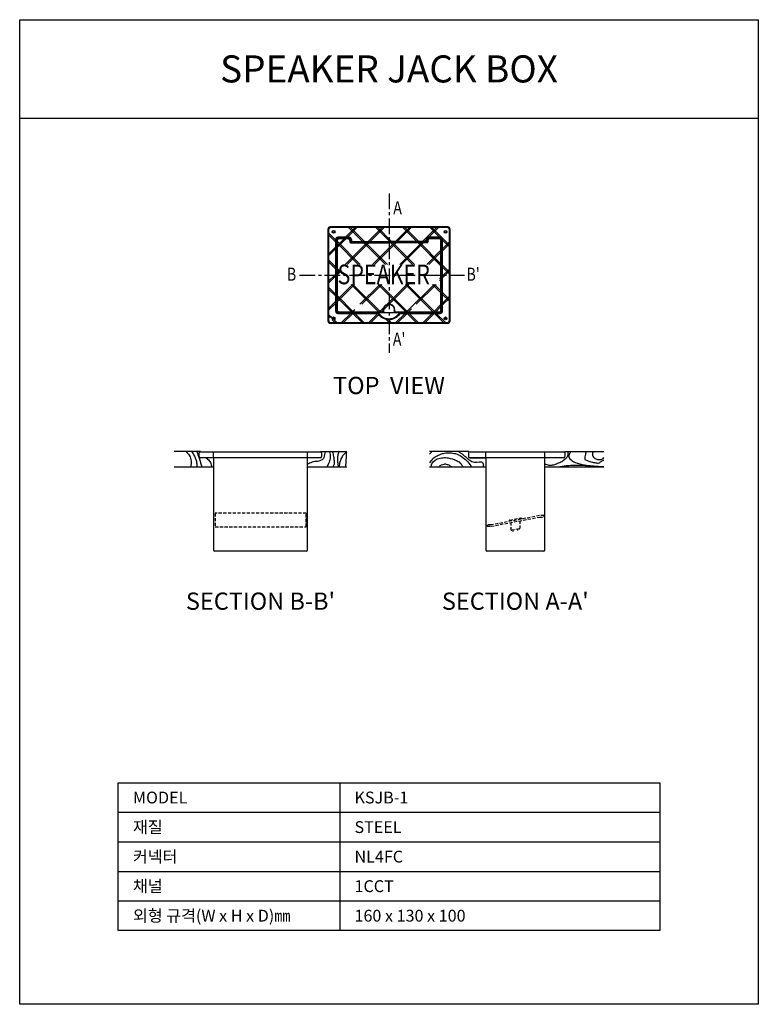
# Model space of a CAD drawing. Units: millimetres. Extents: x 0 to 1500, y 0 to 2000.
import ezdxf
from ezdxf.enums import TextEntityAlignment as Align

# ---------------------------------------------------------------- set-up
doc = ezdxf.new("R2010")
doc.units = ezdxf.units.MM
doc.linetypes.add('CENTER', pattern=[50.8, 31.75, -6.35, 6.35, -6.35])
doc.linetypes.add('HIDDEN', pattern=[9.525, 6.35, -3.175])
for name, color, linetype in [('DETAIL-BOX', 7, 'Continuous'), ('DETAIL-TEXT', 7, 'Continuous'), ('DETAIL-TREE', 3, 'Continuous'), ('SAM-TREE', 23, 'Continuous')]:
    doc.layers.add(name, color=color, linetype=linetype)
doc.styles.add('ROMAND', font='romand__.ttf', dxfattribs={"width": 0.8})
doc.styles.add('tuksoo', font='HYWULM.TTF')

# ---------------------------------------------------------------- blocks, each defined once
blk = doc.blocks.new('A$C5AC50B7C')
for p, q in [((2.3, 201.7), (193.2, 201.7)), ((34.9, 189.3), (34.9, 201.7)), ((154.4, 189.3), (154.4, 201.7)), ((0, 191.6), (0, 199.4)), ((2.3, 189.3), (34.9, 189.3)), ((193.2, 189.3), (2.3, 189.3)), ((34.9, 189.3), (34.9, 2.3)), ((154.4, 2.3), (154.4, 189.3)), ((195.5, 199.4), (195.5, 191.6)), ((37.2, 0), (152.1, 0))]:
    blk.add_line(p, q)
at = {"color": 8, "linetype": 'HIDDEN'}
for p, q in [((82, 61.1), (82, 59.9)), ((83.3, 62.7), (105.4, 66.9)), ((102.6, 66.4), (105.4, 67.5)), ((103.6, 61.3), (103.6, 46.5)), ((105.4, 67.5), (105.8, 66.9)), ((107.2, 65.4), (107.2, 64.8)), ((85.7, 57.8), (85.7, 43.6)), ((102.3, 45), (87.5, 42.1)), ((89.9, 42.6), (89.9, 39.8)), ((99.3, 44.4), (99.3, 41.6))]:
    blk.add_line(p, q, dxfattribs=at)
blk.add_lwpolyline([(38.3, 50.1), (45.4, 50.1), (143.9, 69), (153, 69), (153, 71.8), (143.9, 71.8), (45.4, 52.8), (36.9, 52.8), (38.3, 50)], dxfattribs=at)
for centre, start, end in [((2.3, 199.4), 90, 180), ((193.2, 199.4), 0, 90), ((2.3, 191.6), 180, 270), ((193.2, 191.6), 270, 0), ((37.2, 2.3), 180, 270), ((152.1, 2.3), 270, 0)]:
    blk.add_arc(centre, 2.33, start, end)
for centre, start, end in [((83.6, 61.1), 100.9052, 180), ((105.7, 65.4), 0, 100.9052), ((87.2, 43.6), 180, 280.9052), ((102.1, 46.5), 280.9052, 0)]:
    blk.add_arc(centre, 1.56, start, end, dxfattribs=at)
blk = doc.blocks.new('A$C173E2C3E')
for p, q in [((2.3, 201.7), (245.9, 201.7)), ((28.7, 189.3), (28.7, 201.7)), ((219.6, 189.3), (219.6, 201.7)), ((0, 191.6), (0, 199.4)), ((245.9, 189.3), (2.3, 189.3)), ((28.7, 189.3), (28.7, 2.3)), ((219.6, 2.3), (219.6, 189.3)), ((248.3, 199.4), (248.3, 191.6)), ((31, 0), (217.2, 0))]:
    blk.add_line(p, q)
at = {"color": 8, "linetype": 'HIDDEN'}
blk.add_line((217, 76.5), (217, 49), dxfattribs=at)
blk.add_lwpolyline([(217, 76.5), (32.3, 76.5), (32.3, 49), (217, 49), (217, 76.5)], dxfattribs=at)
for centre, start, end in [((2.3, 199.4), 90, 180), ((245.9, 199.4), 0, 90), ((2.3, 191.6), 180, 270), ((245.9, 191.6), 270, 0), ((31, 2.3), 180, 270), ((217.2, 2.3), 270, 0)]:
    blk.add_arc(centre, 2.33, start, end)
blk = doc.blocks.new('A$C3F2E7202')
at = {"color": 8}
for p, q in [((15.4, 169.5), (1.4, 183.5)), ((35.9, 174.8), (55.2, 194.1)), ((39.7, 174.8), (59, 194.1)), ((70.5, 165.7), (42.1, 194.1)), ((74.4, 165.7), (46, 194.1)), ((81.9, 165.7), (110.3, 194.1)), ((85.8, 165.7), (114.2, 194.1)), ((125.7, 165.7), (97.3, 194.1)), ((129.5, 165.7), (101.1, 194.1)), ((137.1, 165.7), (165.5, 194.1)), ((140.9, 165.7), (169.3, 194.1)), ((246.9, 99.7), (152.4, 194.1)), ((160.2, 190.2), (156.3, 194.1)), ((158.9, 187.5), (165.5, 194.1)), ((180.8, 165.7), (158.9, 187.6)), ((162.8, 187.5), (169.3, 194.1)), ((184.7, 165.7), (162.8, 187.6)), ((192.2, 165.7), (220.6, 194.1)), ((205.2, 174.8), (224.5, 194.1)), ((226.9, 174.8), (207.6, 194.1)), ((246.9, 158.7), (211.4, 194.1)), ((15.4, 165.6), (1.4, 179.6)), ((1.4, 136.5), (36.6, 171.7)), ((1.4, 140.4), (32.8, 171.7)), ((65.7, 119.2), (18.5, 166.4)), ((61.8, 119.2), (18.5, 162.5)), ((35.4, 119.2), (79.4, 163.2)), ((39.3, 119.2), (83.3, 163.2)), ((117, 119.2), (73, 163.2)), ((120.8, 119.2), (76.9, 163.2)), ((90.6, 119.2), (134.6, 163.2)), ((94.5, 119.2), (138.5, 163.2)), ((172.1, 119.2), (128.1, 163.2)), ((176, 119.2), (132, 163.2)), ((145.8, 119.2), (189.8, 163.2)), ((149.6, 119.2), (193.6, 163.2)), ((229.7, 116.8), (183.3, 163.2)), ((229.7, 120.6), (187.2, 163.2)), ((246.9, 154.8), (232.8, 168.8)), ((232.8, 151.1), (246.9, 165.2)), ((232.8, 147.3), (246.9, 161.3)), ((200.9, 119.2), (229.7, 148.1)), ((204.8, 119.2), (229.7, 144.2)), ((15.4, 114.3), (1.4, 128.4)), ((15.4, 110.5), (1.4, 124.5)), ((24.3, 105.5), (18.5, 111.2)), ((18.5, 102.3), (24.3, 108.1)), ((24.3, 101.6), (18.5, 107.4)), ((18.5, 98.4), (24.3, 104.2)), ((246.9, 103.5), (232.8, 117.6)), ((246.9, 99.7), (232.8, 113.7)), ((232.8, 96), (246.9, 110)), ((232.8, 92.1), (246.9, 106.2)), ((1.4, 85.2), (15.4, 99.2)), ((1.4, 81.3), (15.4, 95.4)), ((227, 90.2), (229.7, 92.9)), ((227, 86.3), (229.7, 89)), ((15.4, 59.2), (1.4, 73.2)), ((15.4, 55.3), (1.4, 69.3)), ((18.5, 43.3), (54.2, 78.9)), ((18.5, 47.2), (50.3, 78.9)), ((102.8, 23.1), (47, 78.9)), ((106.7, 23.1), (50.8, 78.9)), ((65.2, 38.7), (105.5, 78.9)), ((68.9, 38.5), (109.3, 78.9)), ((158, 23.1), (102.1, 78.9)), ((104.7, 23.1), (160.6, 78.9)), ((161.9, 23.1), (106, 78.9)), ((108.6, 23.1), (164.5, 78.9)), ((213.1, 23.1), (157.3, 78.9)), ((159.9, 23.1), (215.8, 78.9)), ((217, 23.1), (161.2, 78.9)), ((179.2, 38.5), (219.6, 78.9)), ((229.7, 61.6), (212.4, 78.9)), ((229.7, 65.5), (216.3, 78.9)), ((246.9, 48.4), (232.8, 62.4)), ((1.4, 30), (15.4, 44.1)), ((1.4, 26.2), (15.4, 40.2)), ((51.6, 23.1), (18.5, 56.1)), ((47.7, 23.1), (18.5, 52.2)), ((246.9, 44.5), (232.8, 58.5)), ((232.8, 40.8), (246.9, 54.9)), ((232.8, 37), (246.9, 51)), ((49.6, 23.1), (54.5, 28)), ((163.8, 23.1), (169.9, 29.2)), ((215.1, 23.1), (229.7, 37.8)), ((218.9, 23.1), (229.7, 33.9)), ((8.9, 10.6), (1.4, 18)), ((5, 10.6), (1.4, 14.2)), ((14.2, 1.4), (8.6, 7)), ((18, 1.4), (12.5, 7)), ((27.9, 1.4), (46.5, 20)), ((31.8, 1.4), (50.4, 20)), ((69.3, 1.4), (50.8, 20)), ((73.2, 1.4), (54.6, 20)), ((83.1, 1.4), (101.7, 20)), ((87, 1.4), (103.3, 17.7)), ((124.5, 1.4), (117.7, 8.2)), ((128.4, 1.4), (122.3, 7.5)), ((138.3, 1.4), (156.8, 20)), ((142.1, 1.4), (160.7, 20)), ((179.6, 1.4), (161.1, 20)), ((183.5, 1.4), (164.9, 20)), ((193.4, 1.4), (212, 20)), ((197.3, 1.4), (215.8, 20)), ((234.8, 1.4), (216.2, 20)), ((238.7, 1.4), (220.1, 20))]:
    blk.add_line(p, q, dxfattribs=at)
for p, q in [((15.4, 170.1), (15.4, 24.6)), ((18.5, 167), (18.5, 27.7)), ((43.1, 174.8), (20.1, 174.8)), ((40, 171.7), (23.2, 171.7)), ((44.7, 167), (44.7, 164.8)), ((46.2, 163.2), (124.1, 163.2)), ((47.8, 170.1), (47.8, 167.3)), ((49.3, 165.7), (124.1, 165.7)), ((198.6, 165.7), (123.8, 165.7)), ((200.2, 164.3), (123.8, 164.3)), ((201.7, 163.2), (123.8, 163.2)), ((196.1, 165.7), (200.1, 169.7)), ((200.1, 170.1), (200.1, 167.3)), ((201.7, 168.5), (201.7, 165.9)), ((203.2, 167), (203.2, 164.8)), ((226.5, 173.1), (206, 173.1)), ((225.1, 171.7), (207.9, 171.7)), ((229.7, 27.7), (229.7, 167)), ((231.2, 26.3), (231.2, 168.5)), ((23.2, 23.1), (112.6, 23.1)), ((124.1, 21.6), (226.5, 21.6)), ((135.7, 23.1), (225.1, 23.1))]:
    blk.add_line(p, q)
for points in [[(4.7, 0), (243.6, 0, 0.414214), (248.3, 4.7), (248.3, 190.9, 0.414214), (243.6, 195.5), (4.7, 195.5, 0.414214), (0, 190.9), (0, 4.7, 0.414214)], [(6.1, 1.4), (242.2, 1.4, 0.414214), (246.9, 6.1), (246.9, 189.4, 0.414214), (242.2, 194.1), (6.1, 194.1, 0.414214), (1.4, 189.4), (1.4, 6.1, 0.414214)]]:
    blk.add_lwpolyline(points, format="xyb", close=True)
for points in [[(124.1, 164.3), (47.7, 164.3, -0.414214), (46.2, 165.9), (46.2, 168.5, 0.414214), (41.5, 173.1), (21.8, 173.1, 0.414214), (17.1, 168.5), (17.1, 26.3, 0.414214), (21.8, 21.6), (124.1, 21.6)], [(146.5, 20), (228.2, 20, 0.414214), (232.8, 24.6), (232.8, 170.1, 0.414214), (228.2, 174.8), (204.3, 174.8, 0.425287)], [(20.1, 20), (101.7, 20, 0.414214)]]:
    blk.add_lwpolyline(points, format="xyb")
for centre, radius in [((11.6, 185.5), 2.87), ((11.6, 185.6), 1.81), ((238.9, 185.5), 2.87), ((238.9, 185.6), 1.81), ((11.6, 9.8), 2.87), ((11.6, 9.8), 1.81), ((238.9, 9.8), 2.87), ((238.9, 9.8), 1.81)]:
    blk.add_circle(centre, radius)
for centre, radius, start, end in [((20.1, 170.1), 4.66, 90, 180), ((23.2, 167), 4.66, 90, 180), ((40, 167), 4.66, 0, 90), ((43.1, 170.1), 4.66, 0, 90), ((46.2, 164.8), 1.55, 180, 270), ((49.3, 167.3), 1.55, 180, 270), ((198.6, 167.3), 1.55, 270, 0), ((204.8, 170.1), 4.66, 90, 180), ((200.2, 165.9), 1.55, 270, 0), ((206.4, 168.5), 4.66, 90, 180), ((201.7, 164.8), 1.55, 270, 0), ((207.9, 167), 4.66, 90, 180), ((225.1, 167), 4.66, 0, 90), ((226.5, 168.5), 4.66, 0, 90), ((20.1, 24.6), 4.66, 180, 270), ((23.2, 27.7), 4.66, 180, 270), ((124.1, 33.6), 24.6, 209.1469, 330.8531), ((124.1, 26.6), 12.1, 342.8241, 197.1759), ((124.1, 26.2), 11.4, 336.0859, 203.9141), ((225.1, 27.7), 4.66, 270, 0), ((226.5, 26.3), 4.66, 270, 0), ((124.1, 33.6), 26.2, 211.3484, 328.6516)]:
    blk.add_arc(centre, radius, start, end)
at = {"style": 'ROMAND', "width": 0.8}
blk.add_text('SPEAKER', height=40, dxfattribs=at).set_placement((19.6, 79.1))

msp = doc.modelspace()

# ---------------------------------------------------------------- linework, layer by layer
at = {"color": 1, "linetype": 'CENTER'}
for p, q in [((750, 1647.1), (750, 1323)), ((568.4, 1481.3), (903.6, 1481.3))]:
    msp.add_line(p, q, dxfattribs=at)
at = {"color": 34}
for p, q in [((367, 1122.6), (313.4, 1122.6)), ((610.8, 1122.6), (664.5, 1122.6)), ((911.8, 1122.6), (832.5, 1122.6)), ((1107.3, 1122.6), (1186.6, 1122.6)), ((313.4, 1092), (393.9, 1092)), ((584.4, 1092), (664.5, 1092)), ((832.5, 1092), (947.1, 1092)), ((1065.8, 1092), (1186.6, 1092))]:
    msp.add_line(p, q, dxfattribs=at)
for points in [[(337.9, 1122.6, -0.06381), (344.3, 1115.2, -0.131266), (348.2, 1103.1, -0.067173), (347.4, 1092, -0.068916)], [(349, 1122.6, -0.046022), (355.2, 1113.2, -0.088306), (359.4, 1100, -0.023186), (360.1, 1092, -0.052281)], [(359.9, 1122.6, -0.000666), (362, 1116.2, -0.001183), (365, 1107.1, -0.000811), (370, 1092, -0.019624)], [(619.7, 1122.6, -0.105636), (617.7, 1110.7, -0.198512), (612.3, 1105.1, -0.086101), (602.2, 1102.6, 0.077115), (591, 1100.1, 0.022382), (586.2, 1098, 0.006889), (584.4, 1097.1)], [(629, 1122.5, -0.078509), (630.5, 1111.2, -0.087488), (628.4, 1101.2, -0.041206), (623.9, 1092, -0.136808)], [(634.9, 1122.5, -0.033968), (637.4, 1112.8, -0.04044), (638.4, 1104.3, -0.006976), (638.4, 1098.3, -0.032334), (638.4, 1097, -0.080871), (637.6, 1094.4, -0.030384), (636.2, 1092, -0.075252)], [(647.7, 1122.6, 0.027522), (645.8, 1113.9, 0.045684), (645.3, 1105.4, 0.038686), (646.3, 1096.7, -0.029462), (646.9, 1092, -0.096233)], [(664.5, 1121.8, 0.046066), (659.5, 1118.4, 0.102201), (654.7, 1112.2, 0.010785), (652.5, 1107.7, 0.018231), (651.4, 1104.9, 0.042268), (649.2, 1096.9, 0.034726), (648.7, 1092, 0.159105)], [(661.7, 1092, -0.000415), (661.7, 1092, -0.006456), (662.6, 1096.9, 0.02732), (662.8, 1098.1, 0.00758), (663.1, 1101.7, 0.004962), (663.3, 1107.1, 0.001707), (663.4, 1109.8, 0.000566), (663.7, 1117.8, 0.008049), (663.7, 1118.7, 0.002368), (663.7, 1121.8)], [(832.5, 1117.4, -0.033546), (837.3, 1122.6, -0.19049)], [(832.8, 1099.6, -0.057188), (839.2, 1108.3, -0.083693), (845.1, 1112.8, -0.033968), (855, 1117.3, -0.044776), (862.9, 1119.5, -0.055881), (874.2, 1120.2, -0.05796), (884.9, 1118.5, -0.069792), (897.4, 1112.9, -0.0693), (907.9, 1104.2, -0.02857), (916.3, 1093.8, -0.017655), (917.5, 1092, -0.014282)], [(891.3, 1122.6, -0.022996), (896.2, 1119.5, -0.031434), (905.1, 1112.4, 0.031252), (914, 1105.2, 0.227044), (933.4, 1101.9, -0.512385), (941.6, 1095.5, -0.002707), (941.5, 1092, -0.000898)], [(1065.8, 1098, 0.058744), (1074.8, 1095.4, 0.117049), (1084.7, 1096.1, 0.015596), (1091.8, 1098.6, 0.02121), (1096.8, 1100.8, 0.041283), (1104.6, 1105.3, 0.04287), (1111.2, 1111, 0.158198), (1113.8, 1116.1, 0.060944), (1114, 1122.6)], [(1118.8, 1122.6, 0.069212), (1115.5, 1115.8, 0.275354), (1117.2, 1108.2, 0.103438), (1128.1, 1100.7, 0.069407), (1146.9, 1095.7, 0.005925), (1162.8, 1093.9, 0.007514), (1175.3, 1092.9, 0.016972), (1182.2, 1092.6, 0.003581), (1186.6, 1092.7)], [(1150.2, 1122.6, 0.006049), (1149.7, 1120.7, 0.020115), (1148.3, 1114.7, 0.010194), (1147.5, 1109.4, 0.043123), (1147.4, 1108.2, 0.291884), (1148.8, 1106.1, 0.042659), (1163.6, 1101.2, 0.017249), (1171.6, 1099.6, 0.044608), (1174.8, 1099.4, 0.211043), (1179.7, 1101.6, -0.151422), (1185.9, 1105.4, -0.013086), (1186.6, 1105.5, -0.065464)], [(1164.5, 1122.6, 0.020985), (1164.1, 1121.7, 0.209297), (1164.1, 1113.7, 0.128672), (1167.4, 1109.6, 0.102219), (1173.4, 1106.8, 0.164094), (1182.4, 1107.6, 0.088608), (1186.6, 1110.4)], [(377.9, 1110.5, -0.084829), (384.7, 1104.2, -0.084829), (389, 1096, -0.037321), (389.9, 1092, -0.10956)], [(835.5, 1092, -0.008287), (835.6, 1092.9, -0.277217), (848.1, 1107.7, -0.058969), (860, 1110.3, -0.070478), (870.1, 1109.8, -0.048957), (886.6, 1104.9, -0.095109), (894.1, 1100.1, -0.059079), (898.5, 1094.7, -0.01269), (900.2, 1092, -0.074398)], [(851.8, 1092, -0.14528), (856.8, 1096, -0.046522), (861.7, 1097.4, -0.08599), (864.5, 1097.5, -0.06736), (871.5, 1095.5, -0.070792), (877.2, 1092, -0.037368)], [(1092.5, 1092, -0.013705), (1110.6, 1094.2, -0.019767), (1127.9, 1095.2, -0.039306), (1155.5, 1093.5, -0.032619), (1162.8, 1092, -0.050875)]]:
    msp.add_lwpolyline(points, format="xyb", dxfattribs=at)
at = {"layer": 'DETAIL-BOX'}
msp.add_lwpolyline([(0, 2000), (1500, 2000), (1500, 0), (0, 0)], close=True, dxfattribs=at)
msp.add_lwpolyline([(0, 1800), (1500, 1800)], dxfattribs=at)
at = {"layer": 'DETAIL-TREE'}
msp.add_lwpolyline([(200, 450), (1300, 450), (1300, 150), (200, 150)], close=True, dxfattribs=at)
msp.add_lwpolyline([(650, 450), (650, 150)], dxfattribs=at)
at = {"layer": 'SAM-TREE', "color": 23}
for p, q in [((200, 390), (1300, 390)), ((200, 330), (1300, 330)), ((200, 270), (1300, 270)), ((200, 210), (1300, 210))]:
    msp.add_line(p, q, dxfattribs=at)

# ---------------------------------------------------------------- block references
for name, p in [('A$C3F2E7202', (625.9, 1383.5)), ('A$C173E2C3E', (364.8, 920.8)), ('A$C5AC50B7C', (911.8, 920.8))]:
    msp.add_blockref(name, p)

# ---------------------------------------------------------------- texts
at = {"color": 1, "linetype": 'CENTER', "style": 'ROMAND', "width": 0.8}
for s, height, p in [('A', 26.5, (758.6, 1604.7)), ('B', 26.5, (542.6, 1469.8)), ("B'", 26.52, (907.3, 1469.8)), ("A'", 26.52, (757.7, 1337.8))]:
    msp.add_text(s, height=height, dxfattribs=at).set_placement(p)
at = {"layer": 'DETAIL-BOX', "style": 'tuksoo'}
msp.add_text('SPEAKER JACK BOX', height=55, dxfattribs=at).set_placement((750, 1900), align=Align.MIDDLE_CENTER)
at = {"layer": 'DETAIL-TEXT', "style": 'tuksoo'}
for s, p in [('%%UTOP  VIEW', (750, 1257)), ("%%USECTION B-B'", (489, 818.9)), ("%%USECTION A-A'", (1006.5, 818.9))]:
    msp.add_text(s, height=35, dxfattribs=at).set_placement(p, align=Align.MIDDLE_CENTER)
for s, p in [('MODEL', (230, 420)), ('KSJB-1', (680, 420)), ('재질', (230, 360)), ('STEEL', (680, 360)), ('커넥터', (230, 300)), ('NL4FC', (680, 300)), ('채널', (230, 240)), ('1CCT', (680, 240)), ('외형 규격(W x H x D)㎜', (230, 180)), ('160 x 130 x 100', (680, 180))]:
    msp.add_text(s, height=24, dxfattribs=at).set_placement(p, align=Align.MIDDLE_LEFT)

doc.saveas('drawing.dxf')
